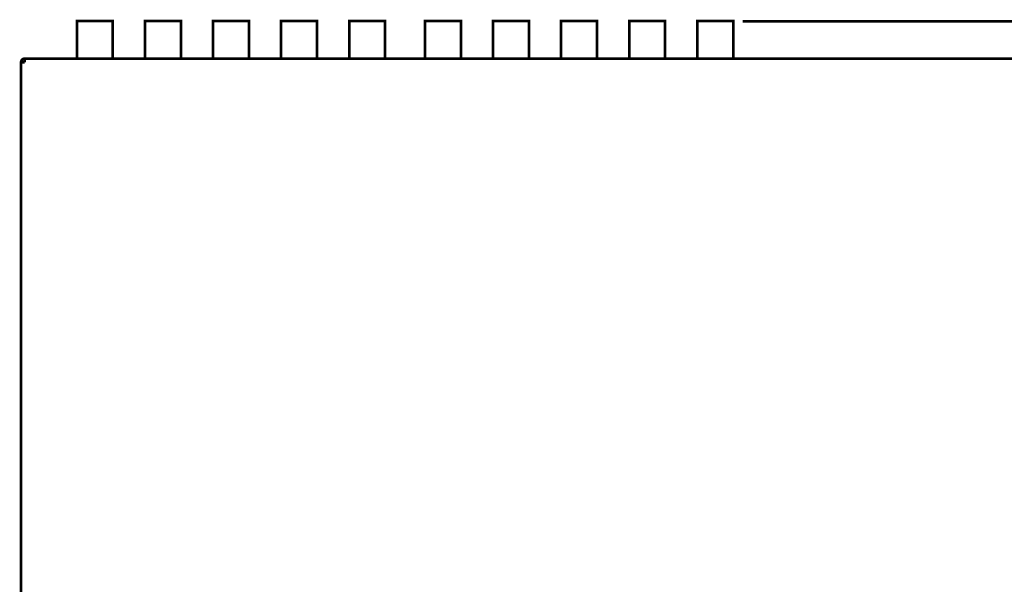
# Model space of a CAD drawing. Extents: x -3.35 to 3.35, y -3.69 to 3.69.
# Drawn here: x -3.22 to -0.65, y 0.18 to 1.65 of the extents above; entities that cross this region are included whole.
import ezdxf

# ---------------------------------------------------------------- set-up
doc = ezdxf.new("R2010")
doc.units = 0
doc.layers.add('_契C_П__1', color=7, linetype='CONTINUOUS')

msp = doc.modelspace()

# ---------------------------------------------------------------- linework, layer by layer
at = {"layer": '_契C_П__1', "const_width": 0.00694}
for points in [[(-2.9731, 1.551), (-3.0666, 1.551), (-3.0666, 1.6485), (-2.9731, 1.6485)], [(-2.7959, 1.551), (-2.8894, 1.551), (-2.8894, 1.6485), (-2.7959, 1.6485)], [(-2.6188, 1.551), (-2.7123, 1.551), (-2.7123, 1.6485), (-2.6188, 1.6485)], [(-2.4416, 1.551), (-2.5351, 1.551), (-2.5351, 1.6485), (-2.4416, 1.6485)], [(-2.2645, 1.551), (-2.358, 1.551), (-2.358, 1.6485), (-2.2645, 1.6485)], [(-2.0676, 1.5512), (-2.1611, 1.5512), (-2.1611, 1.6486), (-2.0676, 1.6486)], [(-1.8904, 1.5512), (-1.9839, 1.5512), (-1.9839, 1.6486), (-1.8904, 1.6486)], [(-1.7133, 1.5512), (-1.8068, 1.5512), (-1.8068, 1.6486), (-1.7133, 1.6486)], [(-1.5361, 1.5512), (-1.6296, 1.5512), (-1.6296, 1.6486), (-1.5361, 1.6486)], [(-1.3589, 1.5512), (-1.4524, 1.5512), (-1.4524, 1.6486), (-1.3589, 1.6486)]]:
    msp.add_lwpolyline(points, close=True, dxfattribs=at)
for points in [[(-1.3342, 1.648), (1.0194, 1.648)], [(-3.2019, 1.551), (-3.2032, 1.551), (-3.2045, 1.5507), (-3.2057, 1.5503), (-3.2068, 1.5498), (-3.2079, 1.5491), (-3.2088, 1.5482), (-3.2097, 1.5473), (-3.2104, 1.5463), (-3.211, 1.5451), (-3.2114, 1.5439), (-3.2117, 1.5426), (-3.2118, 1.5413), (-3.2118, 1.5413), (-3.2118, 1.5413), (-3.2118, 1.5413), (-3.2118, 1.5413), (-3.2118, 1.5413), (-3.2118, 1.5413), (-3.2118, 1.5412), (-3.2118, 1.5412), (-3.2118, 1.5412), (-3.2118, 1.5412), (-3.2118, 1.5412), (-3.2118, 1.5412)], [(-3.2118, -1.3574), (-3.2118, 1.5412)], [(-3.2019, 1.5412), (-3.2118, 1.5412)], [(-3.2019, 1.551), (-0.2886, 1.551)], [(-3.2019, 1.5511), (-3.2019, 1.5412)]]:
    msp.add_lwpolyline(points, dxfattribs=at)

doc.saveas('drawing.dxf')
